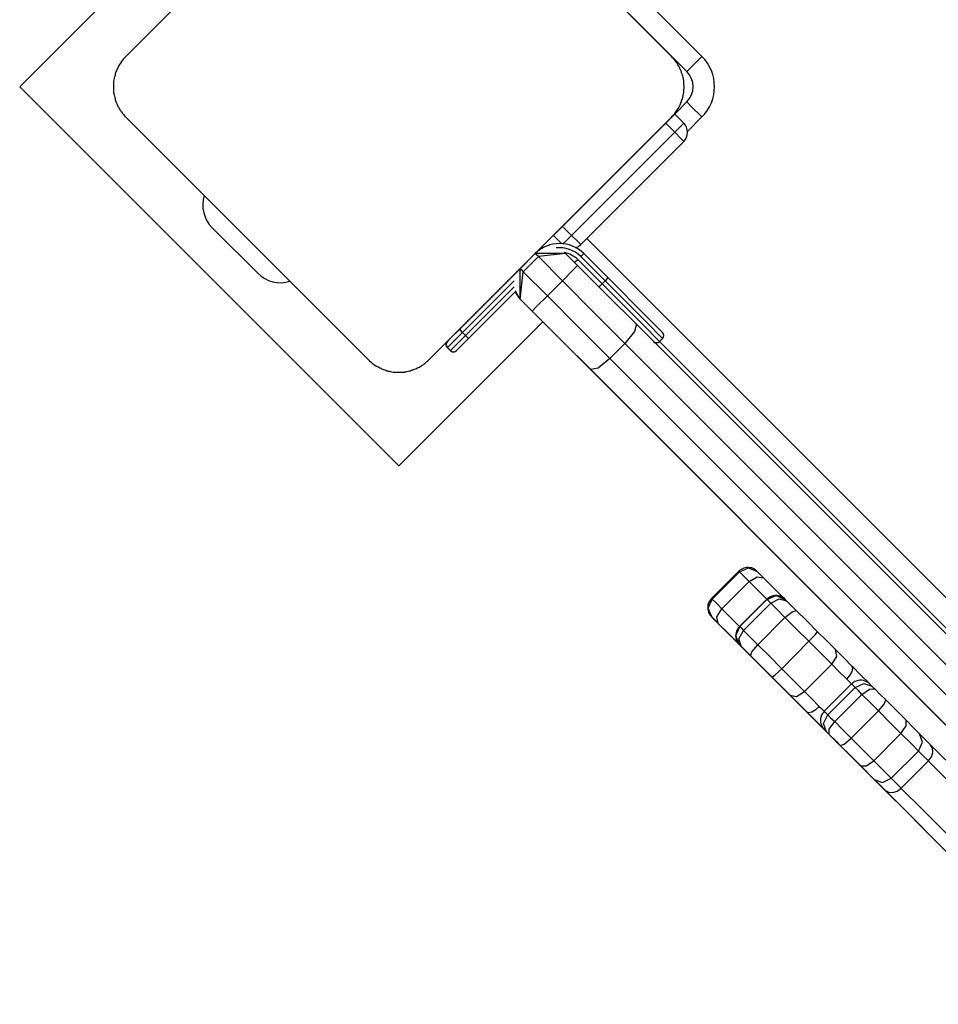
# Model space of a CAD drawing. Units: inches. Extents: x 248 to 345, y 138 to 281.
# Drawn here: x 272 to 274, y 195 to 198 of the extents above; entities that cross this region are included whole.
import ezdxf

# ---------------------------------------------------------------- set-up
doc = ezdxf.new("R2010")
doc.units = ezdxf.units.IN
doc.header["$MEASUREMENT"] = 0
doc.layers.add('Ebene 1', color=7, linetype='Continuous')

# ---------------------------------------------------------------- blocks, each defined once
blk = doc.blocks.new('block 2')
at = {"layer": 'Ebene 1', "color": 179, "lineweight": 25, "true_color": 0x1a171b}
for points in [[(272.4971, 198.3166), (271.6131, 197.4329)], [(272.4263, 198.0692), (272.1436, 197.7864), (271.8608, 197.5032)], [(273.1335, 197.5032), (272.8507, 197.7864), (272.5677, 198.0692)], [(272.9289, 197.7791), (273.2045, 197.5035)], [(273.1692, 197.4681), (272.8932, 197.744)], [(271.8608, 197.5032), (271.8578, 197.5004), (271.8554, 197.4977), (271.853, 197.4949), (271.8504, 197.4915), (271.848, 197.488), (271.8458, 197.4846), (271.8437, 197.4808), (271.8416, 197.477), (271.8406, 197.4746), (271.8396, 197.4722), (271.8385, 197.4701), (271.8377, 197.4677), (271.8368, 197.4656), (271.8361, 197.4632), (271.8354, 197.4601), (271.8346, 197.4577), (271.8342, 197.4563), (271.8339, 197.455), (271.8335, 197.4536), (271.8332, 197.4522), (271.8328, 197.4488), (271.8322, 197.446), (271.8322, 197.4443), (271.8316, 197.4429), (271.8316, 197.4412), (271.8315, 197.4395), (271.8315, 197.4364), (271.8315, 197.4329), (271.8315, 197.4312), (271.8315, 197.4295), (271.8315, 197.4288), (271.8315, 197.4277), (271.8315, 197.4271), (271.8315, 197.4264), (271.8316, 197.4229), (271.8322, 197.4198), (271.8325, 197.4181), (271.8325, 197.4167), (271.8328, 197.415), (271.8332, 197.4136), (271.8339, 197.4109), (271.8346, 197.4081), (271.8354, 197.4053), (271.8361, 197.4026), (271.8363, 197.4012), (271.8368, 197.4002), (271.837, 197.3988), (271.8377, 197.3978), (271.8396, 197.3933), (271.8413, 197.3888), (271.8434, 197.3847), (271.8456, 197.3812), (271.847, 197.3792), (271.848, 197.3774), (271.849, 197.3757), (271.8504, 197.374), (271.853, 197.3706), (271.8554, 197.3678), (271.8578, 197.3647), (271.8608, 197.3619)], [(273.1335, 197.3619), (273.136, 197.3647), (273.1389, 197.3678), (273.1413, 197.3706), (273.1437, 197.374), (273.1458, 197.3774), (273.1484, 197.3809), (273.1504, 197.3847), (273.1525, 197.3888), (273.1537, 197.3909), (273.1544, 197.3929), (273.1554, 197.3954), (273.1565, 197.3974), (273.1571, 197.3998), (273.1578, 197.4026), (273.159, 197.405), (273.1597, 197.4078), (273.1599, 197.4091), (273.1604, 197.4105), (273.1606, 197.4119), (273.1606, 197.4133), (273.1613, 197.4164), (273.1618, 197.4195), (273.1621, 197.4212), (273.1621, 197.4226), (273.1625, 197.4243), (273.1625, 197.426), (273.1628, 197.4291), (273.1628, 197.4322), (273.1628, 197.4343), (273.1628, 197.436), (273.1628, 197.4367), (273.1625, 197.4374), (273.1625, 197.4384), (273.1625, 197.4391), (273.1621, 197.4422), (273.1618, 197.4453), (273.1618, 197.4474), (273.1613, 197.4488), (273.1611, 197.4501), (273.1611, 197.4519), (273.1604, 197.4546), (273.1597, 197.4574), (273.159, 197.4598), (273.1582, 197.4629), (273.1578, 197.4639), (273.1571, 197.4653), (273.1568, 197.4663), (273.1565, 197.4677), (273.1546, 197.4722), (273.1525, 197.4763), (273.1504, 197.4805), (273.1484, 197.4842), (273.1473, 197.486), (273.1463, 197.4877), (273.1449, 197.4894), (273.1437, 197.4915), (273.1413, 197.4946), (273.1389, 197.4977), (273.136, 197.5004), (273.1335, 197.5032)], [(273.1692, 197.4681), (273.1794, 197.4787), (273.2045, 197.5035)], [(271.6131, 197.4329), (272.4971, 196.5486)], [(273.141, 197.3692), (273.1692, 197.3974)], [(273.1692, 197.3974), (273.1794, 197.3871), (273.2045, 197.3623)], [(271.8608, 197.3619), (272.1436, 197.0791), (272.4263, 196.7963)], [(272.5677, 196.7963), (272.8507, 197.0791), (273.1335, 197.3619)], [(273.1198, 197.3482), (273.1346, 197.363), (273.141, 197.3692)], [(273.141, 197.3692), (273.1621, 197.3482)], [(273.2045, 197.3623), (273.1709, 197.3282)], [(272.8791, 197.1073), (273.1198, 197.3482)], [(273.141, 197.3268), (273.1198, 197.3482)], [(273.141, 197.3268), (273.1558, 197.3416), (273.1621, 197.3482)], [(272.9003, 197.0863), (273.141, 197.3268)], [(273.141, 197.3268), (273.1558, 197.3116), (273.1621, 197.3054)], [(273.1621, 197.3054), (272.9218, 197.065)], [(272.962, 197.1904), (272.962, 197.1907)], [(272.0621, 197.1039), (272.1684, 196.9978)], [(272.8581, 197.0863), (272.8643, 197.0925), (272.8791, 197.1073)], [(272.8791, 197.1073), (272.9003, 197.0863)], [(272.8771, 197.0674), (272.8581, 197.0863)], [(272.881, 197.067), (272.8888, 197.0746), (272.9003, 197.0863)], [(272.9003, 197.0863), (272.9155, 197.0715), (272.9218, 197.065)], [(272.936, 197.0791), (274.601, 195.4141)], [(272.7804, 197.0085), (272.8156, 197.044)], [(272.8228, 197.0371), (272.7875, 197.0016)], [(272.8862, 197.044), (272.8156, 197.044)], [(272.8228, 197.0371), (272.8178, 197.0419), (272.8156, 197.044)], [(272.8862, 197.044), (272.8228, 197.0371)], [(272.8791, 196.9806), (272.8228, 197.0371)], [(272.8862, 197.044), (272.9144, 197.0157)], [(272.9218, 197.0371), (272.9268, 197.0419), (272.9289, 197.044)], [(272.9783, 196.9802), (272.9218, 197.0371)], [(272.9289, 197.044), (272.9854, 196.9871)], [(272.9144, 197.0157), (272.9043, 197.0057), (272.8791, 196.9806)], [(272.9074, 197.0229), (272.9096, 197.025), (272.9148, 197.0298)], [(272.9144, 197.0157), (272.9837, 196.9468), (273.0514, 196.8789)], [(272.9148, 197.0298), (272.9713, 196.973)], [(272.639, 196.8672), (272.7804, 197.0085)], [(272.7804, 196.9378), (272.7804, 197.0085)], [(272.7804, 197.0085), (272.7825, 197.0064), (272.7875, 197.0016)], [(272.7804, 196.9378), (272.7875, 197.0016)], [(272.7875, 197.0016), (272.844, 196.9451)], [(272.7663, 196.9802), (272.6459, 196.86)], [(272.653, 196.8531), (272.7663, 196.9661)], [(272.844, 196.9451), (272.8791, 196.9806)], [(273.0249, 196.8345), (272.9525, 196.9068), (272.8791, 196.9806)], [(272.9713, 196.973), (272.9663, 196.9682), (272.964, 196.9661)], [(272.9713, 196.973), (272.9783, 196.9802)], [(272.9713, 196.973), (273.0662, 196.8782), (273.1056, 196.839)], [(272.9854, 196.9871), (272.9833, 196.9854), (272.9783, 196.9802)], [(273.1127, 196.8459), (273.0733, 196.8851), (272.9783, 196.9802)], [(272.9854, 196.9871), (273.0753, 196.8972), (273.1127, 196.86)], [(272.7708, 196.9568), (272.6602, 196.8459)], [(272.768, 196.9544), (272.7787, 196.9392)], [(272.7694, 196.9558), (272.7787, 196.9392)], [(272.8083, 196.9096), (272.8188, 196.9203), (272.844, 196.9451)], [(272.844, 196.9451), (272.9172, 196.8714), (272.9895, 196.799)], [(272.8066, 196.911), (272.7787, 196.9392)], [(272.8083, 196.9096), (272.7804, 196.9378)], [(272.8068, 196.9113), (272.8066, 196.911)], [(272.9434, 196.7742), (272.8757, 196.8421), (272.8066, 196.911)], [(272.9451, 196.7732), (272.8774, 196.8407), (272.8083, 196.9096)], [(272.4971, 196.5486), (272.833, 196.8848)], [(273.0514, 196.8789), (273.0474, 196.8624), (273.0249, 196.8345)], [(273.0514, 196.8789), (273.759, 196.1717), (274.4639, 195.4664)], [(272.6108, 196.839), (272.6188, 196.8472), (272.639, 196.8672)], [(272.6459, 196.86), (272.6209, 196.8352), (272.6108, 196.8245)], [(272.6178, 196.8176), (272.628, 196.828), (272.653, 196.8531)], [(272.6459, 196.86), (272.6411, 196.8652), (272.639, 196.8672)], [(272.6459, 196.86), (272.653, 196.8531)], [(272.6602, 196.8459), (272.6579, 196.8479), (272.653, 196.8531)], [(272.6602, 196.8459), (272.6399, 196.8259), (272.6319, 196.8176)], [(272.9895, 196.799), (273.0249, 196.8345)], [(274.4184, 195.4413), (273.723, 196.1365), (273.0249, 196.8345)], [(273.1056, 196.839), (273.1127, 196.8459)], [(274.6508, 195.2935), (273.1056, 196.8386)], [(272.6104, 196.8249), (272.6101, 196.8245)], [(272.6175, 196.8176), (272.6101, 196.8245)], [(272.6178, 196.8176), (272.6108, 196.8245)], [(272.6175, 196.8176), (272.6175, 196.818)], [(272.4263, 196.7963), (272.429, 196.7935), (272.4318, 196.7911), (272.4351, 196.7887), (272.4383, 196.7859), (272.4418, 196.7835), (272.4452, 196.7814), (272.4492, 196.7794), (272.4531, 196.7773), (272.4552, 196.7763), (272.4573, 196.7752), (272.4597, 196.7746), (272.4617, 196.7735), (272.4643, 196.7728), (272.4667, 196.7718), (272.4693, 196.7708), (272.4721, 196.7701), (272.4735, 196.7697), (272.4748, 196.7694), (272.4764, 196.769), (272.4778, 196.7687), (272.4805, 196.7684), (272.4838, 196.7677), (272.4855, 196.7677), (272.4869, 196.7673), (272.4886, 196.7673), (272.49, 196.7673), (272.4934, 196.767), (272.4967, 196.767), (272.4986, 196.767), (272.5002, 196.767), (272.501, 196.767), (272.5017, 196.767), (272.5027, 196.767), (272.5034, 196.767), (272.5065, 196.7673), (272.5098, 196.7677), (272.5115, 196.768), (272.5129, 196.7684), (272.5145, 196.7684), (272.5162, 196.7687), (272.5189, 196.7694), (272.5219, 196.7701), (272.5243, 196.7708), (272.5272, 196.7718), (272.5281, 196.7718), (272.5296, 196.7725), (272.5307, 196.7728), (272.532, 196.7735), (272.5367, 196.7752), (272.5408, 196.7773), (272.5448, 196.779), (272.5486, 196.7814), (272.5503, 196.7825), (272.5522, 196.7835), (272.5539, 196.7845), (272.5556, 196.7859), (272.5589, 196.7887), (272.562, 196.7911), (272.5648, 196.7935), (272.5677, 196.7963)], [(272.9895, 196.799), (272.962, 196.777), (272.9451, 196.7732)], [(272.9895, 196.799), (273.6877, 196.101), (274.3831, 195.4058)], [(274.3559, 195.3617), (273.651, 196.0666), (272.9434, 196.7742)], [(272.9448, 196.7735), (272.9441, 196.7739), (272.9434, 196.7742)], [(274.3576, 195.3607), (273.6529, 196.0652), (272.9451, 196.7732)], [(273.2901, 196.3036), (273.2266, 196.2395)], [(273.2285, 196.2378), (273.292, 196.3019)], [(273.292, 196.3019), (273.2905, 196.3029), (273.2901, 196.3036)], [(273.3332, 196.3029), (273.3332, 196.3029), (273.3328, 196.3033), (273.3325, 196.3036), (273.3309, 196.305), (273.3296, 196.306), (273.3254, 196.3088), (273.3206, 196.3108), (273.3167, 196.3115), (273.3127, 196.3119), (273.3075, 196.3119), (273.3022, 196.3105), (273.2972, 196.3084), (273.2927, 196.3057), (273.2915, 196.3043), (273.2905, 196.3033)], [(273.292, 196.3019), (273.3127, 196.3108), (273.3332, 196.3029)], [(273.3146, 196.2791), (273.3008, 196.2929), (273.292, 196.3019)], [(273.3332, 196.3029), (273.3392, 196.2967), (273.3483, 196.2878)], [(273.2507, 196.2158), (273.3146, 196.2791)], [(273.3146, 196.2791), (273.3332, 196.2905), (273.3483, 196.2878)], [(273.3558, 196.2378), (273.3347, 196.2592), (273.3146, 196.2791)], [(273.3483, 196.2878), (273.3695, 196.2664), (273.3924, 196.2437)], [(273.2271, 196.2392), (273.2241, 196.2368), (273.2221, 196.2337), (273.22, 196.2295), (273.2185, 196.2247), (273.2178, 196.2209), (273.2178, 196.2171), (273.2181, 196.2137), (273.219, 196.2106), (273.2197, 196.2078), (273.2207, 196.2054), (273.2217, 196.2037), (273.2228, 196.202), (273.2238, 196.2003), (273.2248, 196.1996), (273.2252, 196.1989), (273.2259, 196.1982), (273.2264, 196.1975), (273.2266, 196.1975), (273.2271, 196.1968), (273.2273, 196.1968)], [(273.2273, 196.1968), (273.2193, 196.2171), (273.2285, 196.2378)], [(273.2266, 196.2395), (273.2271, 196.2392), (273.2285, 196.2378)], [(273.2285, 196.2378), (273.2372, 196.2295), (273.2507, 196.2158)], [(273.3558, 196.2378), (273.2922, 196.1741)], [(273.2927, 196.1741), (273.3561, 196.2375)], [(273.3561, 196.2375), (273.3558, 196.2378)], [(273.3985, 196.2375), (273.3981, 196.2378), (273.3978, 196.2382), (273.3967, 196.2392), (273.3957, 196.2399), (273.3914, 196.243), (273.3871, 196.245), (273.383, 196.2461), (273.379, 196.2468), (273.3735, 196.2464), (273.3675, 196.245), (273.3625, 196.243), (273.3582, 196.2399), (273.3571, 196.2385), (273.3561, 196.2375)], [(273.3561, 196.2375), (273.3773, 196.2464), (273.3985, 196.2375)], [(273.3649, 196.2288), (273.3589, 196.2347), (273.3561, 196.2375)], [(273.3649, 196.2288), (273.3847, 196.2388), (273.4019, 196.234)], [(273.3871, 196.245), (273.3904, 196.245), (273.3924, 196.2437)], [(273.3924, 196.2437), (273.3952, 196.2409), (273.3981, 196.2378)], [(273.3985, 196.2375), (273.3995, 196.2364), (273.4019, 196.234)], [(273.4019, 196.234), (273.4119, 196.224), (273.4238, 196.212)], [(273.2421, 196.1817), (273.2393, 196.1968), (273.2507, 196.2158)], [(273.2507, 196.2158), (273.2707, 196.1954), (273.292, 196.1744)], [(273.3015, 196.1651), (273.3649, 196.2288)], [(273.3981, 196.1954), (273.3802, 196.2137), (273.3649, 196.2288)], [(273.3981, 196.1954), (273.4147, 196.2089), (273.4238, 196.212)], [(273.4238, 196.212), (273.4489, 196.1872), (273.4743, 196.162)], [(273.2421, 196.1817), (273.2331, 196.191), (273.2273, 196.1968)], [(273.2273, 196.1968), (273.2338, 196.1903), (273.2434, 196.1803)], [(273.3347, 196.1317), (273.3981, 196.1954)], [(273.4538, 196.14), (273.426, 196.1675), (273.3981, 196.1954)], [(273.2862, 196.1376), (273.2634, 196.1606), (273.2421, 196.1817)], [(273.2434, 196.1803), (273.2655, 196.1586), (273.2887, 196.1351)], [(273.2927, 196.1741), (273.2898, 196.1713), (273.2874, 196.1679), (273.2853, 196.1637), (273.2841, 196.1593), (273.2834, 196.1555), (273.2834, 196.1513), (273.2837, 196.1482), (273.2844, 196.1451), (273.2853, 196.1424), (273.2862, 196.14), (273.2874, 196.1379), (273.2884, 196.1362), (273.2894, 196.1348), (273.2905, 196.1338), (273.2908, 196.1331), (273.2915, 196.1324), (273.292, 196.132), (273.2922, 196.1317), (273.2929, 196.131), (273.2934, 196.1307), (273.2941, 196.13)], [(273.2922, 196.1317), (273.2837, 196.1527), (273.2927, 196.1741)], [(273.2958, 196.1283), (273.2908, 196.1455), (273.3015, 196.1651)], [(273.2922, 196.1741), (273.2927, 196.1741)], [(273.2927, 196.1741), (273.2955, 196.1713), (273.3015, 196.1651)], [(273.3015, 196.1651), (273.3163, 196.15), (273.3347, 196.1317)], [(273.2862, 196.1376), (273.2853, 196.14), (273.2848, 196.1431)], [(273.3904, 196.0759), (273.4538, 196.14)], [(273.4538, 196.14), (273.4686, 196.1548), (273.4743, 196.162)], [(273.5075, 196.0862), (273.4825, 196.1114), (273.4538, 196.14)], [(273.4743, 196.162), (273.4961, 196.1403), (273.5156, 196.1207)], [(273.3303, 196.0935), (273.3082, 196.1159), (273.2862, 196.1376)], [(273.2887, 196.1351), (273.3106, 196.1134), (273.3328, 196.091)], [(273.2958, 196.1283), (273.2934, 196.1307), (273.2922, 196.1317)], [(273.2922, 196.1317), (273.2934, 196.1307), (273.2986, 196.1255)], [(273.2941, 196.13), (273.2962, 196.1279), (273.2986, 196.1255)], [(273.318, 196.1059), (273.306, 196.1179), (273.2958, 196.1283)], [(273.2986, 196.1255), (273.3134, 196.1107), (273.3308, 196.0931)], [(273.318, 196.1059), (273.3208, 196.1155), (273.3347, 196.1317)], [(273.3347, 196.1317), (273.3625, 196.1041), (273.3904, 196.0759)], [(273.5075, 196.0862), (273.5187, 196.1048), (273.5156, 196.1207)], [(273.5156, 196.1207), (273.5342, 196.1021), (273.5544, 196.0814)], [(273.3127, 196.1114), (273.3082, 196.1159), (273.3075, 196.1162)], [(273.3075, 196.1162), (273.3089, 196.1152), (273.3113, 196.1127)], [(273.3113, 196.1127), (273.322, 196.1021), (273.3347, 196.0893)], [(273.3127, 196.1114), (273.312, 196.1121), (273.3117, 196.1124)], [(273.343, 196.0807), (273.3265, 196.0972), (273.3127, 196.1114)], [(273.3682, 196.0559), (273.343, 196.0807), (273.318, 196.1059)], [(273.3756, 196.0483), (273.3527, 196.0711), (273.3303, 196.0935)], [(273.3308, 196.0931), (273.349, 196.0749), (273.3706, 196.0535)], [(273.3328, 196.091), (273.3547, 196.069), (273.3776, 196.0463)], [(273.3347, 196.0893), (273.3595, 196.0645), (273.385, 196.039)], [(273.343, 196.0807), (273.3427, 196.0814), (273.3423, 196.0814)], [(273.3823, 196.0418), (273.3611, 196.0628), (273.343, 196.0807)], [(273.3682, 196.0559), (273.375, 196.0614), (273.3904, 196.0759)], [(273.3904, 196.0759), (273.4185, 196.0476), (273.4439, 196.0225)], [(273.4439, 196.0225), (273.5075, 196.0862)], [(273.5421, 196.0518), (273.524, 196.0697), (273.5075, 196.0862)], [(273.5421, 196.0518), (273.5494, 196.0604), (273.5544, 196.0693), (273.5561, 196.0766), (273.5544, 196.0814)], [(273.5544, 196.0821), (273.5745, 196.0614), (273.596, 196.0404)], [(273.4095, 196.0146), (273.39, 196.0339), (273.3682, 196.0559)], [(273.3706, 196.0535), (273.3931, 196.0308), (273.4147, 196.0094)], [(273.4147, 196.0094), (273.482, 195.9419), (273.3756, 196.0483)], [(273.5533, 196.0404), (273.5476, 196.0463), (273.5421, 196.0518)], [(273.5971, 196.0394), (273.5964, 196.0397), (273.596, 196.0401), (273.5957, 196.0404), (273.5957, 196.0407), (273.5954, 196.0411), (273.5947, 196.0414), (273.5947, 196.0418), (273.5921, 196.0435), (273.5897, 196.0449), (273.5873, 196.0463), (273.5843, 196.0473), (273.5812, 196.0483), (273.5773, 196.049), (273.5716, 196.049), (273.5661, 196.048), (273.5611, 196.0459), (273.5566, 196.0432), (273.5552, 196.0418), (273.5537, 196.0401)], [(273.3776, 196.0463), (273.4877, 195.9364), (273.426, 195.998)], [(273.426, 195.9977), (273.4045, 196.019), (273.3823, 196.0418)], [(273.385, 196.039), (273.4066, 196.0173), (273.4252, 195.9984)], [(273.5533, 196.0404), (273.4898, 195.977)], [(273.498, 195.9687), (273.5614, 196.0321)], [(273.5614, 196.0321), (273.5554, 196.0383), (273.5533, 196.0404)], [(273.5614, 196.0321), (273.5819, 196.0418), (273.6009, 196.0349)], [(273.5776, 196.0159), (273.5685, 196.0256), (273.5614, 196.0321)], [(273.5776, 196.0159), (273.5954, 196.0283), (273.6076, 196.0287)], [(273.6009, 196.0349), (273.5991, 196.037), (273.5971, 196.0394)], [(273.6009, 196.0349), (273.6038, 196.0321), (273.6076, 196.0287)], [(273.6076, 196.0287), (273.62, 196.0159), (273.6331, 196.0032)], [(273.4095, 196.0146), (273.425, 196.0115), (273.4439, 196.0225)], [(273.4483, 195.9756), (273.4281, 195.996), (273.4095, 196.0146)], [(273.4439, 196.0225), (273.4605, 196.006), (273.4781, 195.988)], [(273.5142, 195.9526), (273.5776, 196.0159)], [(273.6162, 195.9777), (273.5964, 195.9973), (273.5776, 196.0159)], [(273.6162, 195.9777), (273.6298, 195.9935), (273.6331, 196.0032)], [(273.6331, 196.0032), (273.6574, 195.9791), (273.6806, 195.9557)], [(273.4252, 195.9984), (273.4436, 195.9805), (273.4631, 195.9608)], [(273.4483, 195.9756), (273.4536, 195.9739), (273.461, 195.9756), (273.4698, 195.9808), (273.4781, 195.988)], [(273.4781, 195.988), (273.4839, 195.9825), (273.4894, 195.977)], [(273.5685, 195.8554), (273.5812, 195.8427), (273.4483, 195.9756)], [(273.4631, 195.9608), (273.5971, 195.8268), (273.5907, 195.8334)], [(273.4898, 195.9763), (273.4877, 195.9739), (273.4856, 195.9715), (273.4832, 195.9674), (273.4817, 195.9629), (273.481, 195.9588), (273.481, 195.955), (273.481, 195.9515), (273.4817, 195.9481), (273.4827, 195.9453), (273.4839, 195.9429), (273.4846, 195.9408), (273.486, 195.9391), (273.4867, 195.9377), (273.4877, 195.9367), (273.4884, 195.936), (273.4887, 195.935), (273.4894, 195.935), (273.4894, 195.9343), (273.4898, 195.9343)], [(273.4951, 195.9288), (273.488, 195.9481), (273.498, 195.9687)], [(273.4898, 195.977), (273.4917, 195.9746), (273.498, 195.9687)], [(273.498, 195.9687), (273.5046, 195.9615), (273.5142, 195.9526)], [(273.5523, 195.914), (273.6162, 195.9777)], [(273.6686, 195.925), (273.6429, 195.9508), (273.6162, 195.9777)], [(273.4951, 195.9288), (273.4905, 195.9336), (273.4901, 195.9336)], [(273.4901, 195.9336), (273.4951, 195.9288), (273.5035, 195.9205)], [(273.5015, 195.9226), (273.5015, 195.935), (273.5142, 195.9526)], [(273.5142, 195.9526), (273.5328, 195.9336), (273.5523, 195.914)], [(273.6686, 195.925), (273.681, 195.9426), (273.6806, 195.9557)], [(273.6806, 195.9557), (273.6985, 195.9374), (273.712, 195.9243)], [(273.5015, 195.9226), (273.498, 195.926), (273.4951, 195.9288)], [(273.5268, 195.8971), (273.5142, 195.9102), (273.5015, 195.9226)], [(273.5035, 195.9205), (273.5156, 195.9085), (273.5325, 195.8916)], [(273.5268, 195.8971), (273.5361, 195.9002), (273.5523, 195.914)], [(273.5523, 195.914), (273.5793, 195.8868), (273.6052, 195.8613)], [(273.6052, 195.8613), (273.6686, 195.925)], [(273.7096, 195.884), (273.6923, 195.9012), (273.6686, 195.925)], [(273.7096, 195.884), (273.7192, 195.9047), (273.712, 195.9243)], [(273.712, 195.9243), (273.7237, 195.9126), (273.7378, 195.8981)], [(273.5287, 195.895), (273.5215, 195.9023), (273.5173, 195.9067)], [(273.5173, 195.9067), (273.518, 195.906), (273.5227, 195.9009)], [(273.5177, 195.906), (273.518, 195.9057), (273.5187, 195.9054)], [(273.5187, 195.9054), (273.5208, 195.9029), (273.5227, 195.9009)], [(273.5227, 195.9009), (273.5254, 195.8981), (273.5294, 195.8947)], [(273.5745, 195.8495), (273.5513, 195.8726), (273.5268, 195.8971)], [(273.5561, 195.8675), (273.5399, 195.884), (273.5287, 195.895)], [(273.5294, 195.8947), (273.5425, 195.8812), (273.5561, 195.8678)], [(273.5325, 195.8916), (273.5516, 195.8723), (273.5685, 195.8554)], [(273.7325, 195.8613), (273.7395, 195.8706), (273.7426, 195.8809), (273.7425, 195.8909), (273.7378, 195.8981)], [(273.7375, 195.8985), (273.8081, 195.8282), (273.8839, 195.752)], [(273.5561, 195.8678), (273.5802, 195.8437), (273.6028, 195.8209)], [(273.5911, 195.833), (273.5745, 195.8492), (273.5561, 195.8675)], [(273.6458, 195.8206), (273.7096, 195.884)], [(273.7325, 195.8613), (273.7199, 195.8737), (273.7096, 195.884)], [(273.5745, 195.8495), (273.5876, 195.8492), (273.6052, 195.8613)], [(273.6059, 195.8178), (273.5924, 195.8313), (273.5745, 195.8495)], [(273.6052, 195.8613), (273.6288, 195.8378), (273.6458, 195.8206)], [(273.6691, 195.7975), (273.7008, 195.8292), (273.7325, 195.8613)], [(273.8412, 195.7524), (273.7836, 195.8099), (273.7321, 195.8613)], [(273.6028, 195.8209), (273.6203, 195.8037), (273.6327, 195.791)], [(273.6059, 195.8178), (273.6253, 195.811), (273.6458, 195.8206)], [(273.6458, 195.8206), (273.6563, 195.8099), (273.6691, 195.7975)], [(273.632, 195.7924), (273.6176, 195.8065), (273.6059, 195.8178)], [(273.632, 195.7924), (273.6395, 195.7879), (273.6493, 195.7872), (273.6596, 195.7906), (273.6691, 195.7975)], [(273.6686, 195.7975), (273.7206, 195.7458), (273.7785, 195.688)], [(273.8122, 195.6122), (273.7678, 195.6563), (273.6317, 195.7924)], [(273.6327, 195.791), (273.6436, 195.7803), (273.6567, 195.7669)], [(273.6563, 195.7676), (273.7914, 195.6325), (273.8415, 195.5825)]]:
    blk.add_lwpolyline(points, dxfattribs=at)
for points in [[(273.2045, 197.3623), (273.2433, 197.4009), (273.2433, 197.4649), (273.2045, 197.5035)], [(273.1692, 197.3974), (273.1885, 197.4167), (273.1885, 197.4488), (273.1692, 197.4681)], [(273.1621, 197.3054), (273.1737, 197.3172), (273.1737, 197.3364), (273.1621, 197.3482)], [(272.0435, 197.179), (272.0352, 197.1525), (272.0423, 197.1239), (272.0621, 197.1039)], [(272.8492, 197.0636), (272.8362, 197.0602), (272.8245, 197.0533), (272.8154, 197.0436)], [(272.9289, 197.044), (272.8979, 197.075), (272.8467, 197.075), (272.8156, 197.044)], [(272.9218, 197.0371), (272.9067, 197.0519), (272.8852, 197.0595), (272.864, 197.0571)], [(272.9096, 197.0577), (272.9141, 197.0591), (272.9184, 197.0615), (272.9218, 197.065)], [(272.9148, 197.0298), (272.9063, 197.0384), (272.8955, 197.044), (272.8838, 197.046)], [(272.1684, 196.9978), (272.1877, 196.9785), (272.217, 196.9709), (272.2435, 196.9792)], [(273.1127, 196.8459), (273.1165, 196.85), (273.1165, 196.8562), (273.1127, 196.86)], [(272.6101, 196.8386), (272.6061, 196.8348), (272.6061, 196.8283), (272.6101, 196.8245)], [(272.6108, 196.839), (272.6068, 196.8352), (272.6068, 196.8283), (272.6108, 196.8245)], [(273.0915, 196.839), (273.0955, 196.8352), (273.1017, 196.8352), (273.1056, 196.839)], [(273.0932, 196.8369), (273.0956, 196.8359), (273.0986, 196.8355), (273.101, 196.8362)], [(272.6175, 196.8176), (272.6199, 196.8149), (272.6237, 196.8138), (272.6273, 196.8149)], [(272.6178, 196.8176), (272.6216, 196.8135), (272.628, 196.8135), (272.6319, 196.8176)]]:
    blk.add_open_spline(points, degree=3, dxfattribs=at)
blk.add_open_spline([(273.2273, 196.1968), (273.2273, 196.1968), (273.2266, 196.1975), (273.2266, 196.1975), (273.2266, 196.1975), (273.2273, 196.1968), (273.2273, 196.1968), (273.2273, 196.1968), (273.2273, 196.1968), (273.2273, 196.1968)], degree=3, knots=[0, 0, 0, 0, 1, 1, 1, 2, 2, 2, 3, 3, 3, 3], dxfattribs=at)

msp = doc.modelspace()

# ---------------------------------------------------------------- block references
at = {"layer": 'Ebene 1'}
msp.add_blockref('block 2', (0, 0), dxfattribs=at)

doc.saveas('drawing.dxf')
